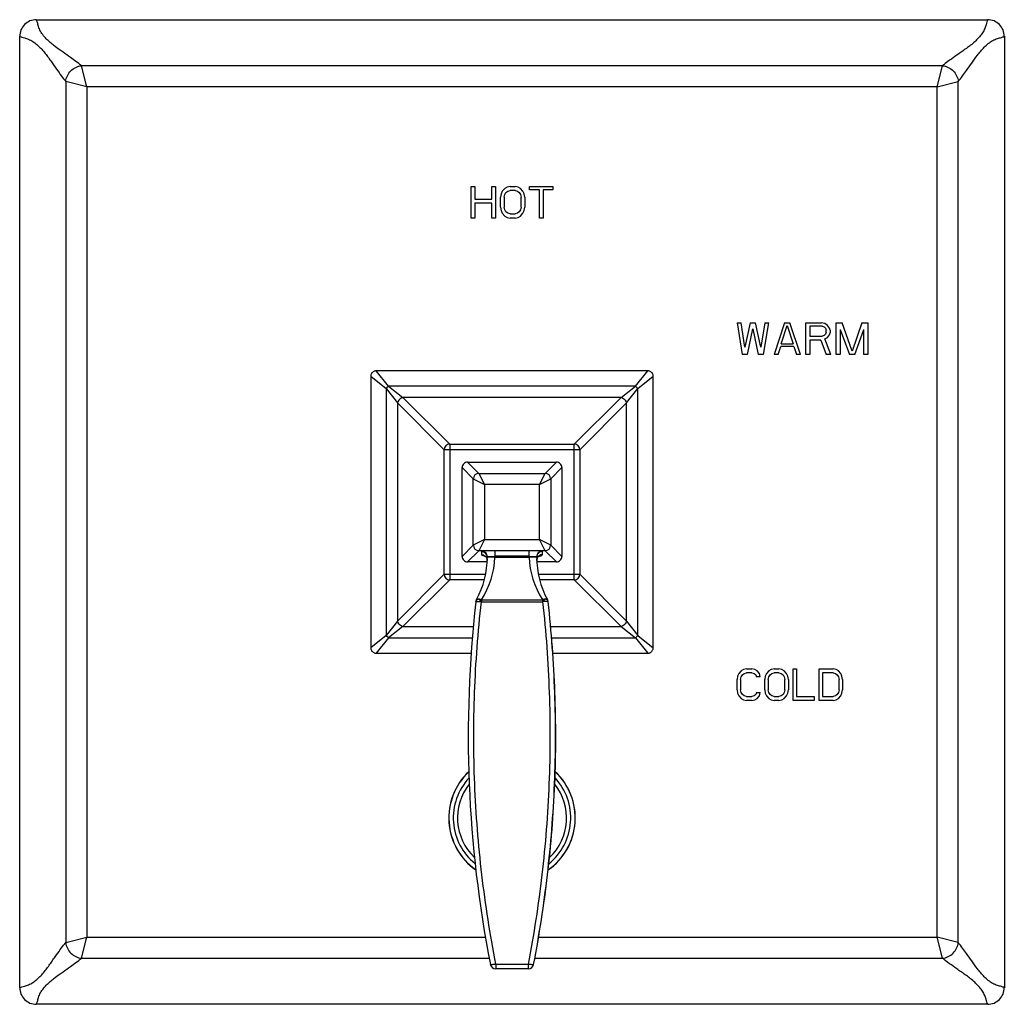
# Model space of a CAD drawing. Units: inches. Extents: x 0 to 11, y 0 to 8.5.
# Drawn here: x 3.7 to 5.4, y 2.9 to 4.6 of the extents above; entities that cross this region are included whole.
import ezdxf

# ---------------------------------------------------------------- set-up
doc = ezdxf.new("R2010")
doc.units = ezdxf.units.IN
doc.header["$LTSCALE"] = 0.605
doc.header["$MEASUREMENT"] = 0
doc.layers.get('0').update_dxf_attribs({"linetype": 'CONTINUOUS'})
doc.layers.add('ALL_ASSEMBLY_MEMBERS', color=7, linetype='CONTINUOUS')

msp = doc.modelspace()

# ---------------------------------------------------------------- linework, layer by layer
at = {"color": 7, "linetype": 'CONTINUOUS'}
for p, q in [((3.7102, 4.6372), (5.4011, 4.6372)), ((3.6807, 2.9168), (3.6807, 4.6077)), ((5.4307, 4.6077), (5.4307, 2.9168)), ((4.4832, 4.2847), (4.4832, 4.341)), ((4.4832, 4.341), (4.4896, 4.341)), ((4.4896, 4.341), (4.4896, 4.3182)), ((4.5199, 4.3182), (4.5199, 4.341)), ((4.5199, 4.341), (4.5264, 4.341)), ((4.5264, 4.341), (4.5264, 4.2847)), ((4.5524, 4.341), (4.547, 4.3398)), ((4.5524, 4.341), (4.5611, 4.341)), ((4.5665, 4.3398), (4.5611, 4.341)), ((4.587, 4.341), (4.6282, 4.341)), ((4.587, 4.335), (4.587, 4.341)), ((4.6282, 4.341), (4.6282, 4.335)), ((4.5362, 4.3278), (4.5351, 4.3218)), ((4.5383, 4.3326), (4.5362, 4.3278)), ((4.5427, 4.3374), (4.5383, 4.3326)), ((4.5416, 4.3218), (4.5427, 4.3266)), ((4.547, 4.3398), (4.5427, 4.3374)), ((4.5427, 4.3266), (4.5448, 4.3302)), ((4.5448, 4.3302), (4.5481, 4.3326)), ((4.5481, 4.3326), (4.5524, 4.3338)), ((4.5611, 4.3338), (4.5524, 4.3338)), ((4.5611, 4.3338), (4.5654, 4.3326)), ((4.5654, 4.3326), (4.5686, 4.3302)), ((4.5708, 4.3374), (4.5665, 4.3398)), ((4.5686, 4.3302), (4.5708, 4.3266)), ((4.5751, 4.3326), (4.5708, 4.3374)), ((4.5708, 4.3266), (4.5719, 4.3218)), ((4.5773, 4.3278), (4.5751, 4.3326)), ((4.5784, 4.3218), (4.5773, 4.3278)), ((4.6043, 4.335), (4.587, 4.335)), ((4.6043, 4.2847), (4.6043, 4.335)), ((4.6282, 4.335), (4.6108, 4.335)), ((4.6108, 4.335), (4.6108, 4.2847)), ((4.4896, 4.3182), (4.5199, 4.3182)), ((4.4896, 4.3111), (4.4896, 4.2847)), ((4.5199, 4.3111), (4.4896, 4.3111)), ((4.5199, 4.2847), (4.5199, 4.3111)), ((4.5351, 4.3039), (4.5351, 4.3218)), ((4.5416, 4.3218), (4.5416, 4.3039)), ((4.5719, 4.3039), (4.5719, 4.3218)), ((4.5784, 4.3218), (4.5784, 4.3039)), ((4.5351, 4.3039), (4.5362, 4.2979)), ((4.5362, 4.2979), (4.5383, 4.2931)), ((4.5383, 4.2931), (4.5427, 4.2883)), ((4.5427, 4.2991), (4.5416, 4.3039)), ((4.5448, 4.2955), (4.5427, 4.2991)), ((4.5427, 4.2883), (4.547, 4.2859)), ((4.5481, 4.2931), (4.5448, 4.2955)), ((4.5524, 4.2919), (4.5481, 4.2931)), ((4.5524, 4.2919), (4.5611, 4.2919)), ((4.5654, 4.2931), (4.5611, 4.2919)), ((4.5686, 4.2955), (4.5654, 4.2931)), ((4.5665, 4.2859), (4.5708, 4.2883)), ((4.5708, 4.2991), (4.5686, 4.2955)), ((4.5719, 4.3039), (4.5708, 4.2991)), ((4.5708, 4.2883), (4.5751, 4.2931)), ((4.5751, 4.2931), (4.5773, 4.2979)), ((4.5773, 4.2979), (4.5784, 4.3039)), ((4.4896, 4.2847), (4.4832, 4.2847)), ((4.5264, 4.2847), (4.5199, 4.2847)), ((4.547, 4.2859), (4.5524, 4.2847)), ((4.5611, 4.2847), (4.5524, 4.2847)), ((4.5611, 4.2847), (4.5665, 4.2859)), ((4.6108, 4.2847), (4.6043, 4.2847)), ((4.9557, 4.0985), (4.9627, 4.0985)), ((4.9557, 4.0985), (4.965, 4.0422)), ((4.9697, 4.0554), (4.9627, 4.0985)), ((4.9791, 4.0985), (4.9697, 4.0554)), ((4.9791, 4.0985), (4.9885, 4.0985)), ((4.9979, 4.0554), (4.9885, 4.0985)), ((5.005, 4.0985), (4.9979, 4.0554)), ((5.0026, 4.0422), (5.012, 4.0985)), ((5.005, 4.0985), (5.012, 4.0985)), ((5.0402, 4.0985), (5.0214, 4.0422)), ((5.0402, 4.0985), (5.0496, 4.0985)), ((5.0684, 4.0422), (5.0496, 4.0985)), ((5.0778, 4.0985), (5.106, 4.0985)), ((5.0778, 4.0422), (5.0778, 4.0985)), ((5.1118, 4.0973), (5.106, 4.0985)), ((5.1165, 4.0937), (5.1118, 4.0973)), ((5.1318, 4.0985), (5.1424, 4.0985)), ((5.1318, 4.0422), (5.1318, 4.0985)), ((5.16, 4.0482), (5.1424, 4.0985)), ((5.1776, 4.0985), (5.16, 4.0482)), ((5.1776, 4.0985), (5.1882, 4.0985)), ((5.1882, 4.0985), (5.1882, 4.0422)), ((4.9744, 4.0422), (4.9838, 4.0877)), ((4.9838, 4.0877), (4.9932, 4.0422)), ((5.0343, 4.0614), (5.0449, 4.0937)), ((5.0449, 4.0937), (5.0555, 4.0614)), ((5.1071, 4.0925), (5.0848, 4.0925)), ((5.0848, 4.0925), (5.0848, 4.0746)), ((5.1071, 4.0925), (5.1107, 4.0913)), ((5.1107, 4.0913), (5.113, 4.0889)), ((5.113, 4.0781), (5.1107, 4.0757)), ((5.113, 4.0889), (5.1142, 4.0853)), ((5.1142, 4.0817), (5.113, 4.0781)), ((5.1142, 4.0817), (5.1142, 4.0853)), ((5.12, 4.0889), (5.1165, 4.0937)), ((5.1212, 4.0853), (5.12, 4.0889)), ((5.12, 4.0769), (5.1212, 4.0805)), ((5.1212, 4.0853), (5.1212, 4.0805)), ((5.1388, 4.0865), (5.1553, 4.0422)), ((5.1388, 4.0865), (5.1388, 4.0422)), ((5.1647, 4.0422), (5.1811, 4.0865)), ((5.1811, 4.0422), (5.1811, 4.0865)), ((5.0343, 4.0614), (5.0555, 4.0614)), ((5.0848, 4.0746), (5.1071, 4.0746)), ((5.1048, 4.0674), (5.0848, 4.0674)), ((5.0848, 4.0674), (5.0848, 4.0422)), ((5.1048, 4.0674), (5.1142, 4.0422)), ((5.1107, 4.0757), (5.1071, 4.0746)), ((5.1118, 4.0698), (5.1165, 4.0722)), ((5.1224, 4.0422), (5.1118, 4.0698)), ((5.1165, 4.0722), (5.12, 4.0769)), ((5.0285, 4.0422), (5.0332, 4.0566)), ((5.0566, 4.0566), (5.0332, 4.0566)), ((5.0566, 4.0566), (5.0613, 4.0422)), ((4.9744, 4.0422), (4.965, 4.0422)), ((5.0026, 4.0422), (4.9932, 4.0422)), ((5.0285, 4.0422), (5.0214, 4.0422)), ((5.0684, 4.0422), (5.0613, 4.0422)), ((5.0848, 4.0422), (5.0778, 4.0422)), ((5.1224, 4.0422), (5.1142, 4.0422)), ((5.1388, 4.0422), (5.1318, 4.0422)), ((5.1647, 4.0422), (5.1553, 4.0422)), ((5.1882, 4.0422), (5.1811, 4.0422)), ((4.7967, 4.0132), (4.3146, 4.0132)), ((4.3047, 4.0033), (4.3047, 3.5211)), ((4.8066, 3.5212), (4.8066, 4.0033)), ((4.4351, 3.6515), (4.4351, 3.873)), ((4.4449, 3.8828), (4.6664, 3.8828)), ((4.6762, 3.873), (4.6762, 3.6515)), ((4.4766, 3.8508), (4.6347, 3.8508)), ((4.4671, 3.6832), (4.4671, 3.8412)), ((4.6442, 3.8412), (4.6442, 3.6832)), ((4.4869, 3.7034), (4.4869, 3.8211)), ((4.4968, 3.8309), (4.6145, 3.8309)), ((4.6244, 3.8211), (4.6244, 3.7034)), ((4.6145, 3.6935), (4.4968, 3.6935)), ((4.5117, 3.6769), (4.5117, 3.676)), ((4.5119, 3.6825), (4.5119, 3.682)), ((4.5995, 3.6825), (4.5995, 3.682)), ((4.5116, 3.6737), (4.4766, 3.6737)), ((4.6347, 3.6737), (4.5997, 3.6737)), ((4.5066, 3.6417), (4.4449, 3.6417)), ((4.6664, 3.6417), (4.6047, 3.6417)), ((4.6187, 3.6064), (4.6187, 3.6064)), ((4.6198, 3.6028), (4.6199, 3.6028)), ((4.6199, 3.6026), (4.6198, 3.6028)), ((4.6199, 3.6028), (4.6199, 3.6027)), ((4.3146, 3.5112), (4.483, 3.5112)), ((4.6282, 3.5112), (4.7967, 3.5112)), ((4.9724, 3.4835), (4.9672, 3.4823)), ((4.9724, 3.4835), (4.9818, 3.4835)), ((4.9871, 3.4823), (4.9818, 3.4835)), ((5.0216, 3.4835), (5.0164, 3.4823)), ((5.0216, 3.4835), (5.03, 3.4835)), ((5.0353, 3.4823), (5.03, 3.4835)), ((5.0552, 3.4835), (5.0614, 3.4835)), ((5.0552, 3.4272), (5.0552, 3.4835)), ((5.0614, 3.4835), (5.0614, 3.4344)), ((5.1013, 3.4835), (5.1264, 3.4835)), ((5.1013, 3.4272), (5.1013, 3.4835)), ((5.1316, 3.4823), (5.1264, 3.4835)), ((4.9567, 3.4703), (4.9557, 3.4643)), ((4.9588, 3.4751), (4.9567, 3.4703)), ((4.963, 3.4799), (4.9588, 3.4751)), ((4.9619, 3.4643), (4.963, 3.4691)), ((4.9672, 3.4823), (4.963, 3.4799)), ((4.963, 3.4691), (4.9651, 3.4727)), ((4.9651, 3.4727), (4.9682, 3.4751)), ((4.9682, 3.4751), (4.9724, 3.4763)), ((4.9818, 3.4763), (4.9724, 3.4763)), ((4.9818, 3.4763), (4.986, 3.4751)), ((4.986, 3.4751), (4.9892, 3.4727)), ((4.9913, 3.4799), (4.9871, 3.4823)), ((4.9892, 3.4727), (4.9902, 3.4691)), ((4.9965, 3.4691), (4.9902, 3.4691)), ((4.9955, 3.4751), (4.9913, 3.4799)), ((4.9965, 3.4691), (4.9955, 3.4751)), ((5.0059, 3.4703), (5.0049, 3.4643)), ((5.008, 3.4751), (5.0059, 3.4703)), ((5.0122, 3.4799), (5.008, 3.4751)), ((5.0112, 3.4643), (5.0122, 3.4691)), ((5.0164, 3.4823), (5.0122, 3.4799)), ((5.0122, 3.4691), (5.0143, 3.4727)), ((5.0143, 3.4727), (5.0175, 3.4751)), ((5.0175, 3.4751), (5.0216, 3.4763)), ((5.03, 3.4763), (5.0216, 3.4763)), ((5.03, 3.4763), (5.0342, 3.4751)), ((5.0342, 3.4751), (5.0374, 3.4727)), ((5.0395, 3.4799), (5.0353, 3.4823)), ((5.0374, 3.4727), (5.0395, 3.4691)), ((5.0436, 3.4751), (5.0395, 3.4799)), ((5.0395, 3.4691), (5.0405, 3.4643)), ((5.0457, 3.4703), (5.0436, 3.4751)), ((5.0468, 3.4643), (5.0457, 3.4703)), ((5.1264, 3.4763), (5.1075, 3.4763)), ((5.1075, 3.4763), (5.1075, 3.4344)), ((5.1264, 3.4763), (5.1306, 3.4751)), ((5.1306, 3.4751), (5.1337, 3.4727)), ((5.1358, 3.4799), (5.1316, 3.4823)), ((5.1337, 3.4727), (5.1358, 3.4691)), ((5.14, 3.4751), (5.1358, 3.4799)), ((5.1358, 3.4691), (5.1369, 3.4643)), ((5.1421, 3.4703), (5.14, 3.4751)), ((5.1432, 3.4643), (5.1421, 3.4703)), ((4.9557, 3.4464), (4.9557, 3.4643)), ((4.9619, 3.4643), (4.9619, 3.4464)), ((5.0049, 3.4464), (5.0049, 3.4643)), ((5.0112, 3.4643), (5.0112, 3.4464)), ((5.0405, 3.4464), (5.0405, 3.4643)), ((5.0468, 3.4643), (5.0468, 3.4464)), ((5.1369, 3.4464), (5.1369, 3.4643)), ((5.1432, 3.4643), (5.1432, 3.4464)), ((4.9557, 3.4464), (4.9567, 3.4404)), ((4.9567, 3.4404), (4.9588, 3.4356)), ((4.9588, 3.4356), (4.963, 3.4308)), ((4.963, 3.4416), (4.9619, 3.4464)), ((4.9651, 3.438), (4.963, 3.4416)), ((4.963, 3.4308), (4.9672, 3.4284)), ((4.9682, 3.4356), (4.9651, 3.438)), ((4.9724, 3.4344), (4.9682, 3.4356)), ((4.9724, 3.4344), (4.9818, 3.4344)), ((4.986, 3.4356), (4.9818, 3.4344)), ((4.9892, 3.438), (4.986, 3.4356)), ((4.9871, 3.4284), (4.9913, 3.4308)), ((4.9902, 3.4416), (4.9892, 3.438)), ((4.9902, 3.4416), (4.9965, 3.4416)), ((4.9913, 3.4308), (4.9955, 3.4356)), ((4.9955, 3.4356), (4.9965, 3.4416)), ((5.0049, 3.4464), (5.0059, 3.4404)), ((5.0059, 3.4404), (5.008, 3.4356)), ((5.008, 3.4356), (5.0122, 3.4308)), ((5.0122, 3.4416), (5.0112, 3.4464)), ((5.0143, 3.438), (5.0122, 3.4416)), ((5.0122, 3.4308), (5.0164, 3.4284)), ((5.0175, 3.4356), (5.0143, 3.438)), ((5.0216, 3.4344), (5.0175, 3.4356)), ((5.0216, 3.4344), (5.03, 3.4344)), ((5.0342, 3.4356), (5.03, 3.4344)), ((5.0374, 3.438), (5.0342, 3.4356)), ((5.0353, 3.4284), (5.0395, 3.4308)), ((5.0395, 3.4416), (5.0374, 3.438)), ((5.0405, 3.4464), (5.0395, 3.4416)), ((5.0395, 3.4308), (5.0436, 3.4356)), ((5.0436, 3.4356), (5.0457, 3.4404)), ((5.0457, 3.4404), (5.0468, 3.4464)), ((5.0614, 3.4344), (5.0929, 3.4344)), ((5.0929, 3.4344), (5.0929, 3.4272)), ((5.1075, 3.4344), (5.1264, 3.4344)), ((5.1306, 3.4356), (5.1264, 3.4344)), ((5.1337, 3.438), (5.1306, 3.4356)), ((5.1316, 3.4284), (5.1358, 3.4308)), ((5.1358, 3.4416), (5.1337, 3.438)), ((5.1369, 3.4464), (5.1358, 3.4416)), ((5.1358, 3.4308), (5.14, 3.4356)), ((5.14, 3.4356), (5.1421, 3.4404)), ((5.1421, 3.4404), (5.1432, 3.4464)), ((4.9672, 3.4284), (4.9724, 3.4272)), ((4.9818, 3.4272), (4.9724, 3.4272)), ((4.9818, 3.4272), (4.9871, 3.4284)), ((5.0164, 3.4284), (5.0216, 3.4272)), ((5.03, 3.4272), (5.0216, 3.4272)), ((5.03, 3.4272), (5.0353, 3.4284)), ((5.0929, 3.4272), (5.0552, 3.4272)), ((5.1264, 3.4272), (5.1013, 3.4272)), ((5.1264, 3.4272), (5.1316, 3.4284)), ((4.5941, 2.9582), (4.5941, 2.9582)), ((4.5844, 2.9502), (4.5268, 2.9502)), ((5.4011, 2.8872), (3.7102, 2.8872))]:
    msp.add_line(p, q, dxfattribs=at)
at = {"color": 9, "linetype": 'CONTINUOUS'}
for p, q in [((3.7997, 4.5182), (3.7904, 4.5554)), ((5.3209, 4.5554), (3.7904, 4.5554)), ((5.3116, 4.5182), (5.3209, 4.5554)), ((3.7625, 4.5275), (3.7625, 2.997)), ((3.7997, 4.5182), (3.7625, 4.5275)), ((3.7997, 4.5182), (3.7997, 3.0063)), ((5.3116, 4.5182), (3.7997, 4.5182)), ((5.3116, 4.5182), (5.3488, 4.5275)), ((5.3116, 3.0063), (5.3116, 4.5182)), ((5.3488, 2.997), (5.3488, 4.5275)), ((4.3145, 4.0132), (4.3145, 4.0132)), ((4.3364, 3.9859), (4.3145, 4.0132)), ((4.7749, 3.9859), (4.7968, 4.0132)), ((4.3047, 4.0034), (4.332, 3.9815)), ((4.7793, 3.9815), (4.8066, 4.0034)), ((4.332, 3.9815), (4.332, 3.5429)), ((4.332, 3.9815), (4.3524, 3.956)), ((4.7749, 3.9859), (4.3364, 3.9859)), ((4.3364, 3.9859), (4.3619, 3.9655)), ((4.7494, 3.9655), (4.7749, 3.9859)), ((4.7589, 3.956), (4.7793, 3.9815)), ((4.7793, 3.5429), (4.7793, 3.9815)), ((4.3524, 3.956), (4.3524, 3.5685)), ((4.3524, 3.956), (4.4351, 3.873)), ((4.7494, 3.9655), (4.3619, 3.9655)), ((4.3619, 3.9655), (4.4449, 3.8828)), ((4.7494, 3.9655), (4.6664, 3.8828)), ((4.6762, 3.873), (4.7589, 3.956)), ((4.7589, 3.5685), (4.7589, 3.956)), ((4.6762, 3.873), (4.4351, 3.873)), ((4.4449, 3.8828), (4.4449, 3.6417)), ((4.6664, 3.6417), (4.6664, 3.8828)), ((4.4766, 3.8508), (4.4968, 3.8309)), ((4.6145, 3.8309), (4.6347, 3.8508)), ((4.4671, 3.8412), (4.4869, 3.8211)), ((4.6244, 3.8211), (4.6442, 3.8412)), ((4.4869, 3.8211), (4.5066, 3.8113)), ((4.4968, 3.8309), (4.5066, 3.8113)), ((4.6047, 3.8113), (4.6145, 3.8309)), ((4.6047, 3.8113), (4.6244, 3.8211)), ((4.6047, 3.8113), (4.5066, 3.8113)), ((4.5066, 3.8113), (4.5066, 3.7132)), ((4.6047, 3.7132), (4.6047, 3.8113)), ((4.5066, 3.7132), (4.4869, 3.7034)), ((4.5066, 3.7132), (4.4968, 3.6935)), ((4.5066, 3.7132), (4.6047, 3.7132)), ((4.6145, 3.6935), (4.6047, 3.7132)), ((4.6244, 3.7034), (4.6047, 3.7132)), ((4.4869, 3.7034), (4.4671, 3.6832)), ((4.4968, 3.6935), (4.4766, 3.6737)), ((4.5859, 3.6933), (4.5254, 3.6933)), ((4.5254, 3.6933), (4.5254, 3.6835)), ((4.5859, 3.6835), (4.5859, 3.6933)), ((4.6347, 3.6737), (4.6145, 3.6935)), ((4.6442, 3.6832), (4.6244, 3.7034)), ((4.5019, 3.6861), (4.502, 3.6918)), ((4.502, 3.6918), (4.502, 3.6923)), ((4.5119, 3.6825), (4.5127, 3.6828)), ((4.5254, 3.6835), (4.5253, 3.682)), ((4.5253, 3.682), (4.586, 3.682)), ((4.5859, 3.6835), (4.5254, 3.6835)), ((4.586, 3.682), (4.5859, 3.6835)), ((4.5995, 3.682), (4.5986, 3.6822)), ((4.6093, 3.6923), (4.6093, 3.6918)), ((4.6093, 3.6918), (4.6094, 3.6861)), ((4.4351, 3.6515), (4.3524, 3.5685)), ((4.3619, 3.559), (4.4449, 3.6417)), ((4.4351, 3.6515), (4.5088, 3.6515)), ((4.6024, 3.6515), (4.6762, 3.6515)), ((4.6664, 3.6417), (4.7494, 3.559)), ((4.7589, 3.5685), (4.6762, 3.6515)), ((4.4921, 3.6047), (4.4931, 3.6059)), ((4.4931, 3.6059), (4.4944, 3.6069)), ((4.4944, 3.6069), (4.496, 3.6077)), ((4.496, 3.6077), (4.5012, 3.6027)), ((4.5015, 3.6064), (4.6098, 3.6064)), ((4.5015, 3.6064), (4.5015, 3.6028)), ((4.6098, 3.6064), (4.6098, 3.6028)), ((4.6152, 3.6077), (4.6101, 3.6027)), ((4.6169, 3.6069), (4.6152, 3.6077)), ((4.6182, 3.6059), (4.6169, 3.6069)), ((4.6192, 3.6047), (4.6182, 3.6059)), ((4.4916, 3.6034), (4.4921, 3.6047)), ((4.4923, 3.603), (4.4933, 3.6031)), ((4.5012, 3.6027), (4.5015, 3.6028)), ((4.5015, 3.6028), (4.6098, 3.6028)), ((4.6098, 3.6028), (4.61, 3.6027)), ((4.619, 3.603), (4.618, 3.6031)), ((4.6197, 3.6033), (4.6192, 3.6047)), ((4.3524, 3.5685), (4.332, 3.5429)), ((4.3619, 3.559), (4.3364, 3.5386)), ((4.3619, 3.559), (4.4869, 3.559)), ((4.6243, 3.559), (4.7494, 3.559)), ((4.7494, 3.559), (4.7749, 3.5386)), ((4.7589, 3.5685), (4.7793, 3.5429)), ((4.332, 3.5429), (4.3047, 3.5211)), ((4.3364, 3.5386), (4.3145, 3.5112)), ((4.3364, 3.5386), (4.4851, 3.5386)), ((4.6261, 3.5386), (4.7749, 3.5386)), ((4.7749, 3.5386), (4.7968, 3.5112)), ((4.7793, 3.5429), (4.8066, 3.5211)), ((3.7625, 2.997), (3.7997, 3.0063)), ((3.7904, 2.9691), (3.7997, 3.0063)), ((3.7997, 3.0063), (4.5083, 3.0063)), ((4.6029, 3.0063), (5.3116, 3.0063)), ((5.3488, 2.997), (5.3116, 3.0063)), ((5.3209, 2.9691), (5.3116, 3.0063)), ((3.7904, 2.9691), (4.5151, 2.9691)), ((4.5268, 2.9584), (4.5844, 2.9584)), ((4.5268, 2.9584), (4.5268, 2.9502)), ((4.5844, 2.9584), (4.5844, 2.9502)), ((4.5962, 2.9691), (5.3209, 2.9691))]:
    msp.add_line(p, q, dxfattribs=at)
at = {"color": 7, "linetype": 'CONTINUOUS'}
for points in [[(4.3145, 4.0132), (4.3138, 4.0132), (4.3128, 4.0131), (4.3118, 4.0128), (4.3108, 4.0125), (4.3099, 4.0121), (4.3091, 4.0116), (4.3083, 4.011), (4.3075, 4.0103), (4.3068, 4.0096), (4.3062, 4.0087), (4.3057, 4.0079), (4.3053, 4.007), (4.305, 4.006), (4.3048, 4.005), (4.3047, 4.004), (4.3047, 4.0034)], [(4.8066, 4.0034), (4.8066, 4.004), (4.8065, 4.005), (4.8063, 4.006), (4.806, 4.007), (4.8056, 4.0079), (4.8051, 4.0088), (4.8045, 4.0096), (4.8038, 4.0103), (4.8031, 4.011), (4.8023, 4.0116), (4.8014, 4.0121), (4.8005, 4.0125), (4.7995, 4.0128), (4.7985, 4.0131), (4.7975, 4.0132), (4.7968, 4.0132)], [(4.5074, 3.6841), (4.5073, 3.6842), (4.5072, 3.6842), (4.5072, 3.6842), (4.5072, 3.6842), (4.5074, 3.6841), (4.5076, 3.684), (4.5079, 3.6838), (4.5082, 3.6836), (4.5086, 3.6833), (4.509, 3.6829), (4.5094, 3.6825), (4.5099, 3.6819)], [(4.5099, 3.6819), (4.5103, 3.6813), (4.5108, 3.6805), (4.5111, 3.6797)], [(4.5111, 3.6797), (4.5114, 3.6789), (4.5116, 3.6779), (4.5117, 3.6769)], [(4.5996, 3.676), (4.5996, 3.6769), (4.5997, 3.6779), (4.5999, 3.6788), (4.6002, 3.6797), (4.6005, 3.6805)], [(4.6005, 3.6805), (4.6009, 3.6812), (4.6014, 3.6819)], [(4.6014, 3.6819), (4.6019, 3.6825), (4.6023, 3.6829), (4.6027, 3.6833), (4.6031, 3.6836), (4.6035, 3.6839), (4.6037, 3.684), (4.6039, 3.6841), (4.6041, 3.6842), (4.6041, 3.6842)], [(4.3047, 3.5211), (4.3047, 3.5205), (4.3048, 3.5194), (4.305, 3.5185), (4.3053, 3.5175), (4.3057, 3.5166), (4.3062, 3.5157), (4.3068, 3.5149), (4.3075, 3.5142), (4.3082, 3.5135), (4.3091, 3.5129), (4.3099, 3.5124), (4.3108, 3.512), (4.3118, 3.5116), (4.3128, 3.5114), (4.3138, 3.5113), (4.3145, 3.5112)], [(4.7968, 3.5112), (4.7974, 3.5113), (4.7984, 3.5114), (4.7994, 3.5116), (4.8004, 3.5119), (4.8013, 3.5123), (4.8022, 3.5128), (4.803, 3.5134), (4.8037, 3.5141), (4.8044, 3.5148), (4.805, 3.5156), (4.8055, 3.5165), (4.8059, 3.5174), (4.8063, 3.5184), (4.8065, 3.5193), (4.8066, 3.5204), (4.8066, 3.5211)]]:
    msp.add_lwpolyline(points, dxfattribs=at)
for centre, radius, start, end in [((3.7102, 4.6077), 0.0295, 89.9967, 180.0033), ((5.4011, 4.6077), 0.0295, 359.9967, 90.0033), ((4.4449, 3.873), 0.00984, 90, 180), ((4.6664, 3.873), 0.00984, 0, 90), ((4.3539, 3.682), 0.1579, 331.408, 0), ((4.7574, 3.682), 0.1579, 179.9999, 208.5891), ((4.4449, 3.6515), 0.00984, 180, 270), ((4.6664, 3.6515), 0.00984, 270, 360), ((4.5012, 3.6017), 0.00984, 151.4084, 173.5293), ((4.6101, 3.6017), 0.00984, 6.295, 28.5861), ((4.6101, 3.6017), 0.00984, 6.4556, 28.5911), ((6.5894, 3.3637), 2.1115, 173.4982, 191.0724), ((4.5268, 2.9601), 0.00984, 190.9966, 270), ((4.5844, 2.9601), 0.00984, 270, 349.1674), ((4.5845, 2.9601), 0.00984, 270, 349.0241), ((3.7102, 2.9168), 0.0295, 179.9967, 270.0033), ((5.4011, 2.9168), 0.0295, 269.9967, 0.0033)]:
    msp.add_arc(centre, radius, start, end, dxfattribs=at)
at = {"color": 9, "linetype": 'CONTINUOUS'}
for centre, radius, start, end in [((4.4968, 3.8211), 0.00984, 90.0009, 180), ((4.6145, 3.8211), 0.00984, 0.0121, 89.9976), ((4.4968, 3.7034), 0.00984, 180.0121, 269.9975), ((4.6145, 3.7034), 0.00984, 270.0009, 0), ((4.3713, 3.6891), 0.1542, 327.5729, 357.3694), ((4.502, 3.6825), 0.00983, 0.0516, 90.0546), ((4.502, 3.682), 0.00983, 2.886, 90.0631), ((4.5018, 3.6762), 0.00994, 23.6171, 35.8432), ((4.5022, 3.6764), 0.00956, 357.9498, 359.8756), ((4.5022, 3.682), 0.00968, 0.0051, 2.8565), ((4.7399, 3.6891), 0.1541, 182.6215, 212.4356), ((4.6093, 3.6825), 0.00983, 89.9426, 179.9485), ((4.6093, 3.682), 0.00984, 89.9512, 173.8675), ((4.6092, 3.682), 0.00977, 173.9013, 179.9815), ((4.609, 3.6764), 0.00948, 180.3442, 182.1729), ((4.6095, 3.6762), 0.00995, 144.1549, 156.3343), ((4.4961, 3.6021), 0.00469, 164.8317, 173.4691), ((4.6153, 3.6021), 0.00462, 6.3619, 15.1753)]:
    msp.add_arc(centre, radius, start, end, dxfattribs=at)
for points, knots in [([(3.7904, 4.5554), (3.784, 4.5605), (3.7731, 4.5685), (3.7573, 4.5797), (3.7456, 4.5877), (3.7363, 4.5953), (3.7294, 4.6016), (3.723, 4.6087), (3.7175, 4.6165), (3.7139, 4.6245), (3.7124, 4.6316), (3.7112, 4.6357), (3.7102, 4.6372)], [0, 0, 0, 0, 0.209119, 0.345036, 0.493146, 0.570881, 0.650668, 0.732173, 0.81439, 0.892424, 0.952982, 1, 1, 1, 1]), ([(5.4011, 4.6372), (5.401, 4.6372), (5.4008, 4.6368), (5.4002, 4.6355), (5.3993, 4.6327), (5.3981, 4.6277), (5.3961, 4.621), (5.392, 4.6137), (5.3864, 4.6065), (5.3799, 4.5996), (5.3704, 4.5912), (5.3578, 4.5823), (5.3435, 4.5723), (5.3313, 4.5635), (5.3241, 4.5579), (5.3209, 4.5554)], [0, 0, 0, 0, 0.0037, 0.010443, 0.035866, 0.079648, 0.140685, 0.213615, 0.292271, 0.373035, 0.454452, 0.615333, 0.766358, 0.898102, 1, 1, 1, 1]), ([(3.6807, 4.6077), (3.6807, 4.6076), (3.6811, 4.6074), (3.6824, 4.6068), (3.6852, 4.6059), (3.6902, 4.6047), (3.6969, 4.6027), (3.7042, 4.5986), (3.7114, 4.593), (3.7183, 4.5865), (3.7266, 4.5769), (3.7356, 4.5644), (3.7456, 4.5501), (3.7544, 4.5379), (3.76, 4.5307), (3.7625, 4.5275)], [0, 0, 0, 0, 0.0037, 0.010443, 0.035866, 0.079648, 0.140685, 0.213615, 0.292271, 0.373034, 0.454452, 0.615333, 0.766358, 0.898102, 1, 1, 1, 1]), ([(5.3488, 4.5275), (5.3539, 4.5339), (5.3619, 4.5448), (5.3732, 4.5606), (5.3811, 4.5723), (5.3887, 4.5816), (5.3951, 4.5885), (5.4021, 4.5949), (5.4099, 4.6004), (5.4179, 4.604), (5.425, 4.6055), (5.4291, 4.6067), (5.4307, 4.6077)], [0, 0, 0, 0, 0.209119, 0.345036, 0.493146, 0.570881, 0.650668, 0.732173, 0.81439, 0.892424, 0.952982, 1, 1, 1, 1]), ([(3.7625, 4.5275), (3.7632, 4.5344), (3.7699, 4.548), (3.7835, 4.5547), (3.7904, 4.5554)], [0, 0, 0, 0, 0.5, 1, 1, 1, 1]), ([(5.3209, 4.5554), (5.3278, 4.5547), (5.3414, 4.548), (5.3481, 4.5344), (5.3488, 4.5275)], [0, 0, 0, 0, 0.5, 1, 1, 1, 1]), ([(4.3364, 3.9859), (4.3359, 3.9856), (4.3344, 3.9842), (4.3329, 3.9827), (4.332, 3.9815)], [0, 0, 0, 0, 0.260389, 1, 1, 1, 1]), ([(4.7749, 3.9859), (4.7754, 3.9856), (4.7769, 3.9842), (4.7784, 3.9827), (4.7793, 3.9815)], [0, 0, 0, 0, 0.259226, 1, 1, 1, 1]), ([(4.3619, 3.9655), (4.3595, 3.9653), (4.3548, 3.9631), (4.3526, 3.9583), (4.3524, 3.956)], [0, 0, 0, 0, 0.499998, 1, 1, 1, 1]), ([(4.7494, 3.9655), (4.7518, 3.9653), (4.7565, 3.9631), (4.7587, 3.9583), (4.7589, 3.956)], [0, 0, 0, 0, 0.503527, 1, 1, 1, 1]), ([(4.5254, 3.6933), (4.5239, 3.6933), (4.5209, 3.6933), (4.5165, 3.6933), (4.5125, 3.6932), (4.509, 3.6931), (4.5062, 3.693), (4.5042, 3.6928), (4.5031, 3.6927), (4.5025, 3.6926), (4.5022, 3.6925), (4.502, 3.6924), (4.502, 3.6923)], [0, 0, 0, 0, 0.195299, 0.383033, 0.555444, 0.706074, 0.829439, 0.920894, 0.953706, 0.977637, 0.992729, 1, 1, 1, 1]), ([(4.6093, 3.6923), (4.6093, 3.6924), (4.6091, 3.6925), (4.6088, 3.6926), (4.6082, 3.6927), (4.6071, 3.6928), (4.6051, 3.693), (4.6023, 3.6931), (4.5988, 3.6932), (4.5948, 3.6933), (4.5904, 3.6933), (4.5874, 3.6933), (4.5859, 3.6933)], [0, 0, 0, 0, 0.007273, 0.022369, 0.0463, 0.079109, 0.170559, 0.293924, 0.444557, 0.616971, 0.804703, 1, 1, 1, 1]), ([(4.5082, 3.6836), (4.5073, 3.6838), (4.5057, 3.6841), (4.5039, 3.6846), (4.5028, 3.6851), (4.5022, 3.6855), (4.5019, 3.6859), (4.5019, 3.6861)], [0, 0, 0, 0, 0.397811, 0.695755, 0.806254, 0.891754, 1, 1, 1, 1]), ([(4.5019, 3.6861), (4.5034, 3.6861), (4.5065, 3.6854), (4.509, 3.6833), (4.5099, 3.6821)], [0, 0, 0, 0, 0.48759, 1, 1, 1, 1]), ([(4.5109, 3.6802), (4.5111, 3.6799), (4.5115, 3.6787), (4.5117, 3.6773), (4.5117, 3.6763)], [0, 0, 0, 0, 0.263963, 1, 1, 1, 1]), ([(4.5253, 3.682), (4.5238, 3.6821), (4.5215, 3.6821), (4.5185, 3.6822), (4.5164, 3.6822), (4.5147, 3.6822), (4.5134, 3.6822), (4.5125, 3.6821), (4.512, 3.6821), (4.5119, 3.6821)], [0, 0, 0, 0, 0.345895, 0.516042, 0.671467, 0.802215, 0.902234, 0.967906, 1, 1, 1, 1]), ([(4.5119, 3.6821), (4.5119, 3.682), (4.5119, 3.682), (4.5119, 3.682), (4.5119, 3.682)], [0, 0, 0, 0, 0.63102, 1, 1, 1, 1]), ([(4.5127, 3.6828), (4.5133, 3.6829), (4.515, 3.683), (4.5192, 3.6833), (4.5228, 3.6834), (4.5254, 3.6835)], [0, 0, 0, 0, 0.155845, 0.389313, 1, 1, 1, 1]), ([(4.5859, 3.6835), (4.5876, 3.6834), (4.5902, 3.6833), (4.5934, 3.6832), (4.5954, 3.6831), (4.597, 3.683), (4.5983, 3.6828), (4.599, 3.6827), (4.5994, 3.6826), (4.5995, 3.6825), (4.5995, 3.6825)], [0, 0, 0, 0, 0.381256, 0.553149, 0.703715, 0.827149, 0.91914, 0.976431, 0.991955, 1, 1, 1, 1]), ([(4.5986, 3.6822), (4.598, 3.6822), (4.5963, 3.6822), (4.592, 3.6822), (4.5885, 3.6821), (4.586, 3.682)], [0, 0, 0, 0, 0.159767, 0.405039, 1, 1, 1, 1]), ([(4.6004, 3.6802), (4.6002, 3.6799), (4.5998, 3.6787), (4.5996, 3.6773), (4.5996, 3.6763)], [0, 0, 0, 0, 0.261551, 1, 1, 1, 1]), ([(4.6094, 3.6861), (4.6079, 3.6861), (4.6048, 3.6854), (4.6023, 3.6834), (4.6014, 3.6821)], [0, 0, 0, 0, 0.480875, 1, 1, 1, 1]), ([(4.6031, 3.6836), (4.604, 3.6838), (4.6056, 3.6841), (4.6074, 3.6846), (4.6085, 3.6851), (4.6091, 3.6855), (4.6094, 3.6859), (4.6094, 3.6861)], [0, 0, 0, 0, 0.39783, 0.695593, 0.806027, 0.891586, 1, 1, 1, 1]), ([(4.4926, 3.6064), (4.4927, 3.6067), (4.4931, 3.6071), (4.4942, 3.6077), (4.4953, 3.6077), (4.496, 3.6077)], [0, 0, 0, 0, 0.212039, 0.43602, 1, 1, 1, 1]), ([(4.496, 3.6077), (4.4968, 3.6077), (4.4982, 3.6075), (4.5, 3.607), (4.501, 3.6066), (4.5015, 3.6064)], [0, 0, 0, 0, 0.465289, 0.726384, 1, 1, 1, 1]), ([(4.6098, 3.6064), (4.6103, 3.6066), (4.6112, 3.607), (4.613, 3.6075), (4.6143, 3.6077), (4.6152, 3.6077)], [0, 0, 0, 0, 0.272595, 0.533194, 1, 1, 1, 1]), ([(4.6152, 3.6077), (4.6159, 3.6077), (4.617, 3.6077), (4.6182, 3.6071), (4.6186, 3.6067), (4.6187, 3.6064)], [0, 0, 0, 0, 0.566309, 0.78948, 1, 1, 1, 1]), ([(4.5268, 2.9584), (4.5167, 3.0111), (4.5001, 3.1176), (4.4873, 3.279), (4.4871, 3.4412), (4.4952, 3.5491), (4.5012, 3.6027)], [0, 0, 0, 0, 0.248709, 0.499106, 0.749966, 1, 1, 1, 1]), ([(4.4914, 3.6027), (4.4914, 3.6028), (4.4918, 3.6029), (4.4921, 3.603), (4.4923, 3.603)], [0, 0, 0, 0, 0.310741, 1, 1, 1, 1]), ([(4.4933, 3.6031), (4.4945, 3.6032), (4.4971, 3.6031), (4.4998, 3.6029), (4.5012, 3.6027)], [0, 0, 0, 0, 0.457435, 1, 1, 1, 1]), ([(4.6101, 3.6027), (4.616, 3.5491), (4.6238, 3.4412), (4.6234, 3.2791), (4.6108, 3.1176), (4.5945, 3.0111), (4.5844, 2.9584)], [0, 0, 0, 0, 0.250033, 0.500894, 0.751293, 1, 1, 1, 1]), ([(4.618, 3.6031), (4.6168, 3.6032), (4.6141, 3.6031), (4.6115, 3.6029), (4.6101, 3.6027)], [0, 0, 0, 0, 0.458384, 1, 1, 1, 1]), ([(4.6199, 3.6026), (4.6199, 3.6027), (4.6195, 3.6029), (4.6192, 3.603), (4.619, 3.603)], [0, 0, 0, 0, 0.312849, 1, 1, 1, 1]), ([(4.3619, 3.559), (4.3595, 3.5592), (4.3548, 3.5614), (4.3526, 3.5662), (4.3524, 3.5685)], [0, 0, 0, 0, 0.503527, 1, 1, 1, 1]), ([(4.7589, 3.5685), (4.7587, 3.5661), (4.7565, 3.5614), (4.7517, 3.5592), (4.7494, 3.559)], [0, 0, 0, 0, 0.503527, 1, 1, 1, 1]), ([(4.3364, 3.5386), (4.3359, 3.5389), (4.3344, 3.5402), (4.3329, 3.5418), (4.332, 3.5429)], [0, 0, 0, 0, 0.259226, 1, 1, 1, 1]), ([(4.7793, 3.5429), (4.779, 3.5425), (4.7776, 3.541), (4.7761, 3.5395), (4.7749, 3.5386)], [0, 0, 0, 0, 0.259226, 1, 1, 1, 1]), ([(3.6807, 2.9168), (3.681, 2.917), (3.6822, 2.9176), (3.6852, 2.9186), (3.6902, 2.9198), (3.6969, 2.9218), (3.7042, 2.9259), (3.7139, 2.9334), (3.7226, 2.9427), (3.7304, 2.9527), (3.7358, 2.9603), (3.7409, 2.9678), (3.7474, 2.9768), (3.7544, 2.9866), (3.76, 2.9938), (3.7625, 2.997)], [0, 0, 0, 0, 0.010179, 0.035788, 0.079546, 0.140597, 0.213534, 0.292193, 0.454275, 0.53538, 0.615252, 0.69266, 0.766367, 0.898119, 1, 1, 1, 1]), ([(3.7625, 2.997), (3.7632, 2.99), (3.77, 2.9764), (3.7835, 2.9698), (3.7904, 2.9691)], [0, 0, 0, 0, 0.505108, 1, 1, 1, 1]), ([(5.3209, 2.9691), (5.3279, 2.9698), (5.3415, 2.9765), (5.3481, 2.9901), (5.3488, 2.997)], [0, 0, 0, 0, 0.505108, 1, 1, 1, 1]), ([(5.4307, 2.9168), (5.4291, 2.9177), (5.425, 2.919), (5.4179, 2.9205), (5.4099, 2.9241), (5.4021, 2.9296), (5.3951, 2.936), (5.3887, 2.9429), (5.3811, 2.9522), (5.3732, 2.9639), (5.3619, 2.9797), (5.3539, 2.9905), (5.3488, 2.997)], [0, 0, 0, 0, 0.047018, 0.107576, 0.18561, 0.267827, 0.349332, 0.429119, 0.506854, 0.654964, 0.790881, 1, 1, 1, 1]), ([(3.7102, 2.8872), (3.7112, 2.8888), (3.7124, 2.8929), (3.7139, 2.9), (3.7175, 2.908), (3.723, 2.9157), (3.7294, 2.9228), (3.7363, 2.9292), (3.7456, 2.9368), (3.7573, 2.9447), (3.7731, 2.9559), (3.784, 2.964), (3.7904, 2.9691)], [0, 0, 0, 0, 0.047018, 0.107576, 0.18561, 0.267827, 0.349332, 0.429119, 0.506854, 0.654964, 0.790881, 1, 1, 1, 1]), ([(4.5268, 2.9584), (4.5257, 2.9582), (4.5235, 2.9579), (4.5205, 2.9576), (4.5185, 2.9576), (4.5175, 2.9579), (4.5172, 2.9581), (4.5172, 2.9582)], [0, 0, 0, 0, 0.356764, 0.685018, 0.906486, 0.966329, 1, 1, 1, 1]), ([(4.5941, 2.9582), (4.5941, 2.9581), (4.5938, 2.9579), (4.5928, 2.9576), (4.5908, 2.9576), (4.5878, 2.9579), (4.5856, 2.9582), (4.5844, 2.9584)], [0, 0, 0, 0, 0.033672, 0.093498, 0.314893, 0.643143, 1, 1, 1, 1]), ([(5.4011, 2.8872), (5.4009, 2.8876), (5.4003, 2.8888), (5.3993, 2.8918), (5.3981, 2.8968), (5.3961, 2.9035), (5.392, 2.9108), (5.3844, 2.9205), (5.3752, 2.9292), (5.3652, 2.937), (5.3575, 2.9424), (5.3501, 2.9475), (5.3411, 2.9539), (5.3313, 2.961), (5.3241, 2.9666), (5.3209, 2.9691)], [0, 0, 0, 0, 0.010179, 0.035788, 0.079546, 0.140597, 0.213534, 0.292193, 0.454275, 0.53538, 0.615252, 0.69266, 0.766367, 0.898119, 1, 1, 1, 1])]:
    msp.add_open_spline(points, degree=3, knots=knots, dxfattribs=at)
at = {"color": 7, "linetype": 'CONTINUOUS'}
for points, knots in [([(4.4766, 3.8508), (4.4754, 3.8508), (4.4729, 3.8503), (4.4697, 3.8482), (4.4675, 3.845), (4.4671, 3.8425), (4.4671, 3.8412)], [0, 0, 0, 0, 0.250103, 0.500013, 0.749934, 1, 1, 1, 1]), ([(4.6442, 3.8412), (4.6442, 3.8425), (4.6438, 3.845), (4.6416, 3.8482), (4.6384, 3.8503), (4.6359, 3.8508), (4.6347, 3.8508)], [0, 0, 0, 0, 0.250091, 0.500013, 0.749923, 1, 1, 1, 1]), ([(4.4671, 3.6832), (4.4671, 3.682), (4.4675, 3.6795), (4.4697, 3.6762), (4.4729, 3.6741), (4.4754, 3.6737), (4.4766, 3.6737)], [0, 0, 0, 0, 0.250091, 0.500013, 0.749923, 1, 1, 1, 1]), ([(4.6347, 3.6737), (4.6359, 3.6737), (4.6384, 3.6741), (4.6416, 3.6762), (4.6438, 3.6795), (4.6442, 3.682), (4.6442, 3.6832)], [0, 0, 0, 0, 0.250103, 0.500013, 0.749934, 1, 1, 1, 1]), ([(4.5941, 2.9582), (4.6043, 3.0109), (4.621, 3.1174), (4.6338, 3.2789), (4.6341, 3.4412), (4.6259, 3.549), (4.6199, 3.6027)], [0, 0, 0, 0, 0.248738, 0.49913, 0.749973, 1, 1, 1, 1]), ([(4.5941, 2.9582), (4.6042, 3.0109), (4.6206, 3.1175), (4.6333, 3.2789), (4.6337, 3.4411), (4.6258, 3.549), (4.6199, 3.6026)], [0, 0, 0, 0, 0.248729, 0.499127, 0.749975, 1, 1, 1, 1])]:
    msp.add_open_spline(points, degree=3, knots=knots, dxfattribs=at)
at = {"layer": 'ALL_ASSEMBLY_MEMBERS', "color": 7, "linetype": 'CONTINUOUS'}
for start, end in [(133.0712, 235.0859), (304.854, 46.9491)]:
    msp.add_arc((4.5557, 3.2185), 0.1125, start, end, dxfattribs=at)
at = {"layer": 'ALL_ASSEMBLY_MEMBERS', "color": 9, "linetype": 'CONTINUOUS'}
for radius, start, end in [(0.1123, 133.1681, 234.9954), (0.1123, 304.944, 46.8514), (0.1044, 137.0795, 231.0819), (0.0969, 141.7344, 226.4377), (0.1044, 308.8512, 42.9493), (0.0969, 313.4865, 38.3057)]:
    msp.add_arc((4.5557, 3.2185), radius, start, end, dxfattribs=at)

doc.saveas('drawing.dxf')
